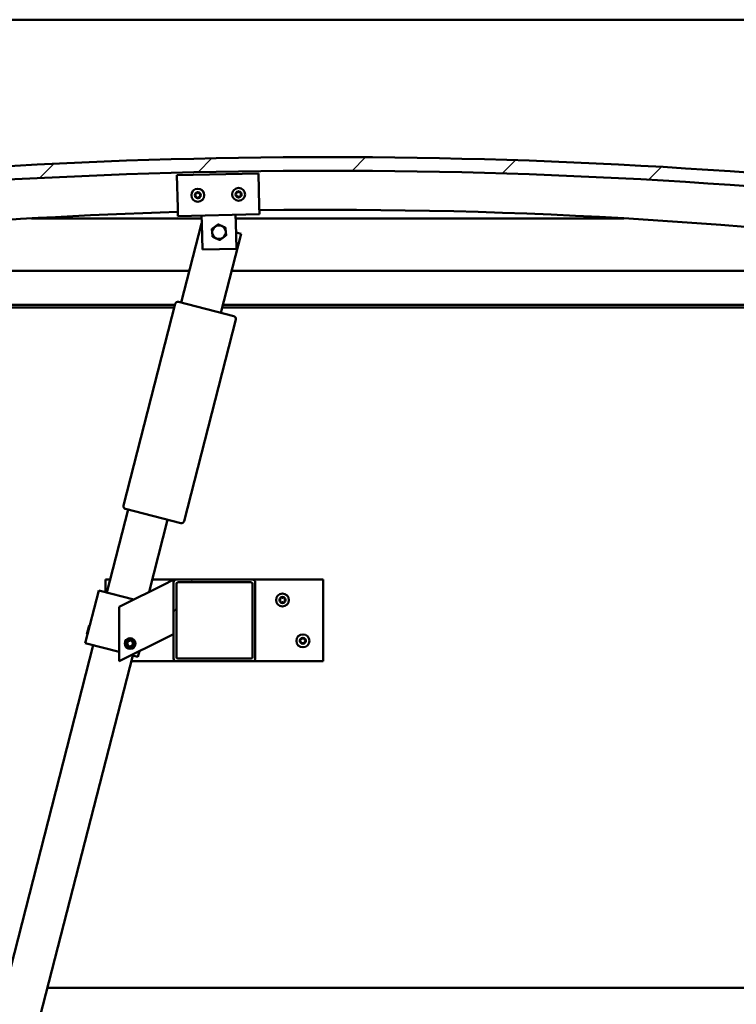
# Model space of a CAD drawing. Units: millimetres. Extents: x -6147 to 24304, y 3138 to 8837.
# Drawn here: x 5609 to 6136, y 6925 to 7649 of the extents above; entities that cross this region are included whole.
import ezdxf

# ---------------------------------------------------------------- set-up
doc = ezdxf.new("R2010")
doc.units = ezdxf.units.MM
doc.header["$LTSCALE"] = 25
for name, color, linetype, lineweight in [('Dimension (ISO)', 7, 'Continuous', 25), ('Hatch (ISO)', 7, 'Continuous', 18), ('Visible (ISO)', 7, 'Continuous', 50)]:
    doc.layers.add(name, color=color, linetype=linetype, lineweight=lineweight)
doc.styles.add('Note Text (ISO)', font='tahoma.ttf')
doc.dimstyles.new('Default (ISO)', dxfattribs={"dimscale": 25, "dimtxt": 3.5, "dimasz": 2.5, "dimexe": 3.175, "dimexo": 0, "dimgap": 0.762, "dimtad": 1, "dimrnd": 1e-08, "dimzin": 0, "dimtxsty": 'Note Text (ISO)', "dimcen": 0.09, "dimdle": 10, "dimclrd": 256, "dimclre": 256, "dimclrt": 256, "dimazin": 0, "dimtfac": 1.001486, "dimtmove": 0, "dimatfit": 3, "dimfxl": 1, "dimtolj": 1, "dimtzin": 0, "dimlwd": -1, "dimlwe": -1, "dimarcsym": 0})

# ---------------------------------------------------------------- blocks, each defined once
blk = doc.blocks.new('*D10')
at = {"layer": 'Defpoints', "color": 0, "transparency": 16777216}
for p in [(5335.86, 6940.56), (7535.86, 6940.56), (7535.86, 6514.24)]:
    blk.add_point(p, dxfattribs=at)
at = {"layer": 'Dimension (ISO)', "transparency": 16777216}
for p, q in [((5335.86, 6940.56), (5335.86, 6434.87)), ((7535.86, 6940.56), (7535.86, 6434.87)), ((5398.36, 6514.24), (7473.36, 6514.24))]:
    blk.add_line(p, q, dxfattribs=at)
for points in [[(5398.36, 6524.66), (5398.36, 6503.83), (5335.86, 6514.24)], [(7473.36, 6524.66), (7473.36, 6503.83), (7535.86, 6514.24)]]:
    blk.add_solid(points, dxfattribs=at)
at = {"layer": 'Dimension (ISO)', "transparency": 16777216, "insert": (6284.84, 6624.44), "char_height": 87.5, "attachment_point": 1, "style": 'Note Text (ISO)'}
blk.add_mtext('\\A1;2200', dxfattribs=at)

msp = doc.modelspace()

# ---------------------------------------------------------------- hatches: boundary and pattern name
at = {"layer": 'Hatch (ISO)'}
h = msp.add_hatch(dxfattribs=at)
h.set_pattern_fill('ANSI31', color=256, scale=635, style=0)
h.set_pattern_definition([(45, (0, 0), (-56.1266, 56.1266), [])])
edge = h.paths.add_edge_path()
edge.add_line((6360.86, 7504.56), (6390.86, 7504.56))
edge.add_line((6390.86, 7504.56), (6390.86, 7514.56))
edge.add_line((6390.86, 7514.56), (6360.86, 7514.56))
edge.add_ellipse((5835.86, 3354.92), major_axis=(525, 4159.64), ratio=1, start_angle=0, end_angle=14.38687)
edge.add_line((5310.86, 7514.56), (5280.86, 7514.56))
edge.add_line((5280.86, 7514.56), (5280.86, 7504.56))
edge.add_line((5280.86, 7504.56), (5310.86, 7504.56))
edge.add_ellipse((5835.86, 3344.92), major_axis=(-525, 4159.64), ratio=1, start_angle=345.61313, end_angle=360, ccw=False)
h = msp.add_hatch(dxfattribs=at)
h.set_pattern_fill('ANSI31', color=256, scale=635, angle=90.00021, style=0)
h.set_pattern_definition([(135.0002, (0, 0), (-56.1264, -56.1268), [])])
edge = h.paths.add_edge_path()
edge.add_line((6355.96, 7502.56), (6356.86, 7502.56))
edge.add_line((6356.86, 7502.56), (6370.76, 7502.56))
edge.add_ellipse((6370.76, 7502.66), major_axis=(0, -0.1), ratio=1, start_angle=0, end_angle=90)
edge.add_line((6370.86, 7502.66), (6370.86, 7504.26))
edge.add_ellipse((6370.76, 7504.26), major_axis=(0.1, 0), ratio=1, start_angle=0, end_angle=86.98358)
edge.add_ellipse((6363.36, 7363.83), major_axis=(7.41, 140.53), ratio=1, start_angle=0, end_angle=6.03285)
edge.add_ellipse((6355.96, 7504.26), major_axis=(-0.0053, 0.0999), ratio=1, start_angle=0, end_angle=86.98358)
edge.add_line((6355.86, 7504.26), (6355.86, 7502.66))
edge.add_ellipse((6355.96, 7502.66), major_axis=(-0.1, 0), ratio=1, start_angle=0, end_angle=90)
edge = h.paths.add_edge_path(flags=0)
edge.add_line((6356.86, 7503.24), (6356.86, 7503.34))
edge.add_ellipse((6363.36, 7292.14), major_axis=(-6.5, 211.2), ratio=1, start_angle=356.47438, end_angle=360, ccw=False)
edge.add_line((6369.86, 7503.34), (6369.86, 7503.24))
edge.add_line((6369.86, 7503.24), (6356.86, 7503.24))
edge = h.paths.add_edge_path()
edge.add_ellipse((5308.36, 7363.83), major_axis=(7.41, 140.53), ratio=1, start_angle=0, end_angle=6.03285)
edge.add_ellipse((5300.96, 7504.26), major_axis=(-0.0053, 0.0999), ratio=1, start_angle=0, end_angle=86.98358)
edge.add_line((5300.86, 7504.26), (5300.86, 7502.66))
edge.add_ellipse((5300.96, 7502.66), major_axis=(-0.1, 0), ratio=1, start_angle=0, end_angle=90)
edge.add_line((5300.96, 7502.56), (5314.86, 7502.56))
edge.add_line((5314.86, 7502.56), (5315.76, 7502.56))
edge.add_ellipse((5315.76, 7502.66), major_axis=(0, -0.1), ratio=1, start_angle=0, end_angle=90)
edge.add_line((5315.86, 7502.66), (5315.86, 7504.26))
edge.add_ellipse((5315.76, 7504.26), major_axis=(0.1, 0), ratio=1, start_angle=0, end_angle=86.98358)
edge = h.paths.add_edge_path(flags=0)
edge.add_ellipse((5308.36, 7292.14), major_axis=(-6.5, 211.2), ratio=1, start_angle=356.47438, end_angle=360)
edge.add_line((5301.86, 7503.34), (5301.86, 7503.24))
edge.add_line((5301.86, 7503.24), (5314.86, 7503.24))
edge.add_line((5314.86, 7503.24), (5314.86, 7503.34))
h = msp.add_hatch(dxfattribs=at)
h.set_pattern_fill('ANSI31', color=256, scale=635, angle=14.99998, style=0)
h.set_pattern_definition([(60, (0, 0), (-68.74075, 39.6875), [])])
edge = h.paths.add_edge_path()
edge.add_ellipse((5780.52, 7235.06), major_axis=(2, 0), ratio=1, start_angle=0, end_angle=90)
edge.add_line((5780.52, 7237.06), (5724.52, 7237.06))
edge.add_ellipse((5724.52, 7235.06), major_axis=(0, 2), ratio=1, start_angle=0, end_angle=90)
edge.add_line((5722.52, 7235.06), (5722.52, 7179.06))
edge.add_ellipse((5724.52, 7179.06), major_axis=(-2, 0), ratio=1, start_angle=0, end_angle=90)
edge.add_line((5724.52, 7177.06), (5780.52, 7177.06))
edge.add_ellipse((5780.52, 7179.06), major_axis=(0, -2), ratio=1, start_angle=0, end_angle=90)
edge.add_line((5782.52, 7179.06), (5782.52, 7235.06))
edge = h.paths.add_edge_path(flags=0)
edge.add_ellipse((5725.52, 7234.06), major_axis=(-1, 0), ratio=1, start_angle=270, end_angle=360)
edge.add_line((5724.52, 7234.06), (5724.52, 7180.06))
edge.add_ellipse((5725.52, 7180.06), major_axis=(0, -1), ratio=1, start_angle=270, end_angle=360)
edge.add_line((5725.52, 7179.06), (5779.52, 7179.06))
edge.add_ellipse((5779.52, 7180.06), major_axis=(1, 0), ratio=1, start_angle=270, end_angle=360)
edge.add_line((5780.52, 7180.06), (5780.52, 7234.06))
edge.add_ellipse((5779.52, 7234.06), major_axis=(0, 1), ratio=1, start_angle=270, end_angle=360)
edge.add_line((5779.52, 7235.06), (5725.52, 7235.06))

# ---------------------------------------------------------------- linework, layer by layer
at = {"layer": 'Visible (ISO)'}
for p, q in [((7535.86, 7648.56), (5335.86, 7648.56)), ((5724.96, 7534.22), (5784.94, 7535.5)), ((5725.47, 7510.23), (5724.96, 7534.22)), ((5784.94, 7535.5), (5785.45, 7511.51)), ((5785.45, 7511.51), (5785.58, 7505.51)), ((5725.47, 7510.23), (5725.6, 7504.23)), ((5785.58, 7505.51), (5725.6, 7504.23)), ((5743.22, 7498.6), (5743.09, 7504.6)), ((5768.21, 7499.14), (5768.09, 7505.14)), ((5743.14, 7502.56), (5618.13, 7502.56)), ((5728.09, 7440.59), (5743.03, 7498.7)), ((5743.03, 7498.7), (5743.22, 7498.65)), ((5743.62, 7479.61), (5743.22, 7498.6)), ((6053.58, 7502.56), (5768.14, 7502.56)), ((5768.21, 7499.14), (5768.62, 7480.14)), ((5772.08, 7491.23), (5757.14, 7433.12)), ((5768.36, 7492.19), (5772.08, 7491.23)), ((5768.62, 7480.14), (5743.62, 7479.61)), ((5335.86, 7464.06), (5734.12, 7464.06)), ((5765.1, 7464.06), (6335.86, 7464.06)), ((5723.56, 7439.06), (5334.26, 7439.06)), ((5685.62, 7291.47), (5723.72, 7439.65)), ((5726.15, 7441.09), (5766.83, 7430.63)), ((6337.46, 7439.06), (5758.67, 7439.06)), ((5723.05, 7437.06), (5339.36, 7437.06)), ((6305.86, 7437.06), (5758.15, 7437.06)), ((5768.27, 7428.2), (5730.17, 7280.02)), ((5673.31, 7227.52), (5689, 7288.54)), ((5727.74, 7278.58), (5687.06, 7289.04)), ((5718.05, 7281.07), (5704.41, 7228)), ((5672.52, 7227.72), (5672.52, 7237.06)), ((5672.52, 7237.06), (5675.76, 7237.06)), ((5706.74, 7237.06), (5724.52, 7237.06)), ((5717.51, 7234.55), (5722.52, 7237.06)), ((5722.52, 7237.06), (5722.52, 7235.06)), ((5780.52, 7237.06), (5724.52, 7237.06)), ((5780.52, 7237.06), (5832.52, 7237.06)), ((5832.52, 7237.06), (5832.52, 7177.06)), ((5717.51, 7234.55), (5682.52, 7217.06)), ((5722.52, 7235.06), (5722.52, 7179.06)), ((5724.52, 7180.06), (5724.52, 7234.06)), ((5725.52, 7235.06), (5779.52, 7235.06)), ((5780.52, 7234.06), (5780.52, 7180.06)), ((5782.52, 7179.06), (5782.52, 7235.06)), ((5667.5, 7229.02), (5657.54, 7190.28)), ((5668.47, 7228.77), (5667.5, 7229.02)), ((5668.47, 7228.77), (5693.22, 7222.4)), ((5682.52, 7217.06), (5682.52, 7177.06)), ((5658.74, 7196.95), (5660.35, 7203.22)), ((5660.35, 7203.22), (5660.96, 7203.58)), ((5658.74, 7196.95), (5659.1, 7196.35)), ((5682.52, 7177.06), (5717.51, 7194.55)), ((5722.52, 7197.06), (5717.51, 7194.55)), ((5503.49, 6567), (5663.35, 7188.78)), ((5658.51, 7190.03), (5657.54, 7190.28)), ((5658.51, 7190.03), (5682.52, 7183.85)), ((5688.27, 7189.53), (5688.94, 7191.74)), ((5689.86, 7187.84), (5688.27, 7189.53)), ((5688.94, 7191.74), (5691.19, 7192.27)), ((5692.11, 7188.38), (5689.86, 7187.84)), ((5691.19, 7192.27), (5692.77, 7190.59)), ((5692.77, 7190.59), (5692.11, 7188.38)), ((5692.4, 7181.31), (5532.55, 6559.53)), ((5691.5, 7181.55), (5695.31, 7180.57)), ((5696.28, 7180.32), (5695.31, 7180.57)), ((5697.35, 7184.47), (5696.28, 7180.32)), ((5779.52, 7179.06), (5725.52, 7179.06)), ((5724.52, 7177.06), (5691.31, 7177.06)), ((5724.52, 7177.06), (5780.52, 7177.06)), ((5832.52, 7177.06), (5780.52, 7177.06)), ((5629.61, 6937.06), (7242.1, 6937.06))]:
    msp.add_line(p, q, dxfattribs=at)
for centre, radius in [((5740.27, 7519.55), 4.75), ((5770.27, 7520.19), 4.75), ((5802.52, 7222.06), 4.75), ((5690.52, 7190.06), 4), ((5690.52, 7190.06), 3.23), ((5817.52, 7192.06), 4.75)]:
    msp.add_circle(centre, radius, dxfattribs=at)
for centre, radius, start, end in [((5835.86, 3354.92), 4192.64, 82.80657, 97.19343), ((5835.86, 3344.92), 4192.64, 82.80657, 97.19343), ((5740.27, 7519.55), 2.21, 157.56379, 206.41507), ((5738.68, 7520.39), 0.45, 180.4281, 228.64768), ((5738.75, 7518.59), 0.45, 135.33119, 183.55076), ((5737.87, 7519.46), 0.788, 315.33119, 48.64768), ((5740.27, 7519.55), 2.21, 97.56379, 146.41507), ((5738.68, 7520.39), 0.45, 75.33119, 123.55076), ((5739, 7521.59), 0.787, 255.33119, 348.64768), ((5740.21, 7521.35), 0.45, 120.4281, 168.64768), ((5740.27, 7519.55), 2.21, 37.56379, 86.41507), ((5740.21, 7521.35), 0.45, 15.33119, 63.55076), ((5741.4, 7521.67), 0.788, 195.33119, 288.64767), ((5741.8, 7520.5), 0.45, 60.4281, 108.64768), ((5742.68, 7519.63), 0.788, 135.33119, 228.64767), ((5741.8, 7520.5), 0.45, 315.33119, 3.55076), ((5741.86, 7518.7), 0.45, 0.4281, 48.64768), ((5740.27, 7519.55), 2.21, 337.56379, 26.41507), ((5770.27, 7520.19), 2.21, 157.99714, 206.84842), ((5768.67, 7521.02), 0.45, 180.86145, 229.08102), ((5768.75, 7519.22), 0.45, 135.76454, 183.9841), ((5767.86, 7520.08), 0.788, 315.76454, 49.08102), ((5770.27, 7520.19), 2.21, 97.99714, 146.84842), ((5768.67, 7521.02), 0.45, 75.76454, 123.9841), ((5768.75, 7519.22), 0.45, 240.86145, 289.08102), ((5770.27, 7520.19), 2.21, 217.99714, 266.84842), ((5768.98, 7522.22), 0.787, 255.76454, 349.08102), ((5769.15, 7518.05), 0.788, 15.76454, 109.08102), ((5770.19, 7521.98), 0.45, 120.86145, 169.08102), ((5770.27, 7520.19), 2.21, 37.99714, 86.84842), ((5770.19, 7521.98), 0.45, 15.76454, 63.9841), ((5770.27, 7520.19), 2.21, 277.99714, 326.84842), ((5771.38, 7522.32), 0.788, 195.76454, 289.08102), ((5771.56, 7518.15), 0.787, 75.76454, 169.08102), ((5771.79, 7521.15), 0.45, 60.86145, 109.08102), ((5771.86, 7519.35), 0.45, 255.76454, 303.9841), ((5772.67, 7520.29), 0.788, 135.76454, 229.08102), ((5771.79, 7521.15), 0.45, 315.76454, 3.9841), ((5771.86, 7519.35), 0.45, 0.86145, 49.08102), ((5770.27, 7520.19), 2.21, 337.99714, 26.84842), ((5738.75, 7518.59), 0.45, 240.4281, 288.64768), ((5740.27, 7519.55), 2.21, 217.56379, 266.41507), ((5739.14, 7517.42), 0.788, 15.33119, 108.64767), ((5740.34, 7517.75), 0.45, 195.33119, 243.55076), ((5740.27, 7519.55), 2.21, 277.56379, 326.41507), ((5740.34, 7517.75), 0.45, 300.4281, 348.64768), ((5741.55, 7517.5), 0.787, 75.33119, 168.64767), ((5741.86, 7518.7), 0.45, 255.33119, 303.55076), ((5770.34, 7518.39), 0.45, 195.76454, 243.9841), ((5770.34, 7518.39), 0.45, 300.86145, 349.08102), ((5835.86, 3735.29), 3773.56, 91.67533, 97.92062), ((5835.86, 3735.29), 3773.56, 82.07938, 90.76431), ((5755.86, 7492.37), 5, 65.83894, 125.83603), ((5755.86, 7492.37), 5, 5.83748, 65.83894), ((5755.86, 7492.37), 5, 125.83603, 185.83748), ((5755.86, 7492.37), 5, 185.83748, 245.83894), ((5755.86, 7492.37), 5, 305.83603, 5.83748), ((5755.86, 7492.37), 5, 245.83894, 305.83603), ((5725.65, 7439.15), 2, 163.00302, 165.58183), ((5725.65, 7439.15), 2, 78.16064, 163.00302), ((5725.65, 7439.15), 2, 75.58183, 78.16064), ((5766.33, 7428.7), 2, 73.00302, 75.58183), ((5766.33, 7428.7), 2, 348.16064, 73.00302), ((5766.33, 7428.7), 2, 345.58183, 348.16064), ((5687.56, 7290.97), 2, 168.16064, 253.00302), ((5687.56, 7290.97), 2, 165.58183, 168.16064), ((5687.56, 7290.97), 2, 253.00302, 255.58183), ((5728.23, 7280.52), 2, 258.16064, 343.00302), ((5728.23, 7280.52), 2, 343.00302, 345.58183), ((5728.23, 7280.52), 2, 255.58183, 258.16064), ((5724.52, 7235.06), 2, 90, 180), ((5780.52, 7235.06), 2, 0, 90), ((5725.52, 7234.06), 1, 90, 180), ((5779.52, 7234.06), 1, 0, 90), ((5802.52, 7222.06), 2.21, 125.57436, 174.42564), ((5800.72, 7222.06), 0.45, 103.34176, 151.56132), ((5800.44, 7223.26), 0.787, 283.34176, 16.65824), ((5801.62, 7223.62), 0.45, 148.43867, 196.65824), ((5802.52, 7222.06), 2.21, 65.57436, 114.42564), ((5801.62, 7223.62), 0.45, 43.34176, 91.56132), ((5802.52, 7224.46), 0.787, 223.34176, 316.65824), ((5803.42, 7223.62), 0.45, 88.43867, 136.65824), ((5803.42, 7223.62), 0.45, 343.34176, 31.56132), ((5802.52, 7222.06), 2.21, 5.57436, 54.42564), ((5804.61, 7223.26), 0.787, 163.34176, 256.65824), ((5804.32, 7222.06), 0.45, 28.43867, 76.65824), ((5800.72, 7222.06), 0.45, 208.43867, 256.65824), ((5802.52, 7222.06), 2.21, 185.57436, 234.42564), ((5800.44, 7220.85), 0.787, 343.34176, 76.65824), ((5801.62, 7220.5), 0.45, 163.34176, 211.56132), ((5801.62, 7220.5), 0.45, 268.43867, 316.65824), ((5802.52, 7222.06), 2.21, 245.57436, 294.42564), ((5802.52, 7219.65), 0.787, 43.34176, 136.65824), ((5803.42, 7220.5), 0.45, 223.34176, 271.56132), ((5802.52, 7222.06), 2.21, 305.57436, 354.42564), ((5803.42, 7220.5), 0.45, 328.43867, 16.65824), ((5804.61, 7220.85), 0.787, 103.34176, 196.65824), ((5804.32, 7222.06), 0.45, 283.34176, 331.56132), ((5817.52, 7192.06), 2.21, 125.57436, 174.42564), ((5815.44, 7193.26), 0.787, 283.34176, 16.65824), ((5816.62, 7193.62), 0.45, 148.43867, 196.65824), ((5817.52, 7192.06), 2.21, 65.57436, 114.42564), ((5816.62, 7193.62), 0.45, 43.34176, 91.56132), ((5817.52, 7194.46), 0.787, 223.34176, 316.65824), ((5818.42, 7193.62), 0.45, 88.43867, 136.65824), ((5818.42, 7193.62), 0.45, 343.34176, 31.56132), ((5817.52, 7192.06), 2.21, 5.57436, 54.42564), ((5819.61, 7193.26), 0.787, 163.34176, 256.65824), ((5815.72, 7192.06), 0.45, 103.34176, 151.56132), ((5815.72, 7192.06), 0.45, 208.43867, 256.65824), ((5817.52, 7192.06), 2.21, 185.57436, 234.42564), ((5815.44, 7190.85), 0.787, 343.34176, 76.65824), ((5816.62, 7190.5), 0.45, 163.34176, 211.56132), ((5816.62, 7190.5), 0.45, 268.43867, 316.65824), ((5817.52, 7192.06), 2.21, 245.57436, 294.42564), ((5817.52, 7189.65), 0.787, 43.34176, 136.65824), ((5818.42, 7190.5), 0.45, 223.34176, 271.56132), ((5817.52, 7192.06), 2.21, 305.57436, 354.42564), ((5818.42, 7190.5), 0.45, 328.43867, 16.65824), ((5819.61, 7190.85), 0.787, 103.34176, 196.65824), ((5819.32, 7192.06), 0.45, 28.43867, 76.65824), ((5819.32, 7192.06), 0.45, 283.34176, 331.56132), ((5724.52, 7179.06), 2, 180, 270), ((5725.52, 7180.06), 1, 180, 270), ((5779.52, 7180.06), 1, 270, 0), ((5780.52, 7179.06), 2, 270, 0)]:
    msp.add_arc(centre, radius, start, end, dxfattribs=at)
for points, knots in [([(5738.23, 7520.39), (5738.23, 7520.44), (5738.24, 7520.49), (5738.28, 7520.59), (5738.31, 7520.65), (5738.37, 7520.72), (5738.4, 7520.74), (5738.44, 7520.77)], [0.17438702, 0.17438702, 0.17438702, 0.17438702, 0.18896797, 0.18896797, 0.20586323, 0.20586323, 0.21737851, 0.21737851, 0.21737851, 0.21737851]), ([(5739.98, 7521.73), (5740.03, 7521.76), (5740.07, 7521.78), (5740.18, 7521.8), (5740.24, 7521.8), (5740.34, 7521.78), (5740.38, 7521.77), (5740.41, 7521.75)], [0.17438702, 0.17438702, 0.17438702, 0.17438702, 0.18896797, 0.18896797, 0.20586323, 0.20586323, 0.21737851, 0.21737851, 0.21737851, 0.21737851]), ([(5742.02, 7520.89), (5742.06, 7520.87), (5742.11, 7520.83), (5742.18, 7520.75), (5742.21, 7520.7), (5742.24, 7520.61), (5742.25, 7520.57), (5742.25, 7520.53)], [0.17438702, 0.17438702, 0.17438702, 0.17438702, 0.18896797, 0.18896797, 0.20586323, 0.20586323, 0.21737852, 0.21737852, 0.21737852, 0.21737852]), ([(5742.31, 7518.7), (5742.31, 7518.66), (5742.3, 7518.6), (5742.27, 7518.5), (5742.24, 7518.45), (5742.18, 7518.37), (5742.14, 7518.35), (5742.11, 7518.33)], [0.17438702, 0.17438702, 0.17438702, 0.17438702, 0.18896797, 0.18896797, 0.20586323, 0.20586323, 0.21737852, 0.21737852, 0.21737852, 0.21737852]), ([(5768.22, 7521.01), (5768.22, 7521.06), (5768.23, 7521.11), (5768.26, 7521.22), (5768.29, 7521.27), (5768.36, 7521.34), (5768.39, 7521.37), (5768.42, 7521.39)], [0.17438702, 0.17438702, 0.17438702, 0.17438702, 0.18896797, 0.18896797, 0.20586323, 0.20586323, 0.21737851, 0.21737851, 0.21737851, 0.21737851]), ([(5768.53, 7518.83), (5768.49, 7518.85), (5768.44, 7518.88), (5768.37, 7518.97), (5768.34, 7519.02), (5768.31, 7519.11), (5768.3, 7519.15), (5768.3, 7519.19)], [0.17438702, 0.17438702, 0.17438702, 0.17438702, 0.18896797, 0.18896797, 0.20586323, 0.20586323, 0.21737852, 0.21737852, 0.21737852, 0.21737852]), ([(5769.96, 7522.37), (5770, 7522.39), (5770.05, 7522.41), (5770.16, 7522.44), (5770.22, 7522.44), (5770.31, 7522.42), (5770.35, 7522.41), (5770.39, 7522.39)], [0.17438702, 0.17438702, 0.17438702, 0.17438702, 0.18896797, 0.18896797, 0.20586323, 0.20586323, 0.21737851, 0.21737851, 0.21737851, 0.21737851]), ([(5772.01, 7521.54), (5772.05, 7521.52), (5772.09, 7521.49), (5772.16, 7521.4), (5772.19, 7521.35), (5772.22, 7521.26), (5772.23, 7521.22), (5772.23, 7521.18)], [0.17438702, 0.17438702, 0.17438702, 0.17438702, 0.18896797, 0.18896797, 0.20586323, 0.20586323, 0.21737852, 0.21737852, 0.21737852, 0.21737852]), ([(5772.31, 7519.36), (5772.31, 7519.31), (5772.31, 7519.26), (5772.27, 7519.15), (5772.24, 7519.1), (5772.18, 7519.03), (5772.15, 7519), (5772.11, 7518.98)], [0.17438702, 0.17438702, 0.17438702, 0.17438702, 0.18896797, 0.18896797, 0.20586323, 0.20586323, 0.21737852, 0.21737852, 0.21737852, 0.21737852]), ([(5738.52, 7518.2), (5738.48, 7518.23), (5738.44, 7518.26), (5738.37, 7518.34), (5738.34, 7518.4), (5738.31, 7518.49), (5738.3, 7518.52), (5738.3, 7518.56)], [0.17438702, 0.17438702, 0.17438702, 0.17438702, 0.18896797, 0.18896797, 0.20586323, 0.20586323, 0.21737852, 0.21737852, 0.21737852, 0.21737852]), ([(5740.56, 7517.36), (5740.52, 7517.33), (5740.47, 7517.32), (5740.36, 7517.29), (5740.3, 7517.3), (5740.21, 7517.31), (5740.17, 7517.33), (5740.14, 7517.34)], [0.17438702, 0.17438702, 0.17438702, 0.17438702, 0.18896797, 0.18896797, 0.20586323, 0.20586323, 0.21737852, 0.21737852, 0.21737852, 0.21737852]), ([(5770.57, 7518), (5770.53, 7517.98), (5770.48, 7517.96), (5770.37, 7517.93), (5770.31, 7517.93), (5770.22, 7517.95), (5770.18, 7517.96), (5770.15, 7517.98)], [0.17438702, 0.17438702, 0.17438702, 0.17438702, 0.18896797, 0.18896797, 0.20586323, 0.20586323, 0.21737852, 0.21737852, 0.21737852, 0.21737852]), ([(5800.33, 7221.84), (5800.3, 7221.89), (5800.29, 7221.93), (5800.27, 7222.04), (5800.27, 7222.11), (5800.29, 7222.2), (5800.31, 7222.24), (5800.33, 7222.27)], [0.17438702, 0.17438702, 0.17438702, 0.17438702, 0.18896797, 0.18896797, 0.20586323, 0.20586323, 0.21737852, 0.21737852, 0.21737852, 0.21737852]), ([(5801.24, 7223.85), (5801.26, 7223.89), (5801.3, 7223.93), (5801.38, 7224), (5801.44, 7224.03), (5801.53, 7224.06), (5801.57, 7224.06), (5801.61, 7224.07)], [0.17438702, 0.17438702, 0.17438702, 0.17438702, 0.18896797, 0.18896797, 0.20586323, 0.20586323, 0.21737852, 0.21737852, 0.21737852, 0.21737852]), ([(5803.43, 7224.07), (5803.48, 7224.06), (5803.53, 7224.05), (5803.64, 7224.01), (5803.69, 7223.98), (5803.76, 7223.92), (5803.78, 7223.89), (5803.81, 7223.85)], [0.17438702, 0.17438702, 0.17438702, 0.17438702, 0.18896797, 0.18896797, 0.20586323, 0.20586323, 0.21737852, 0.21737852, 0.21737852, 0.21737852]), ([(5804.72, 7222.27), (5804.74, 7222.23), (5804.76, 7222.18), (5804.78, 7222.07), (5804.77, 7222.01), (5804.75, 7221.92), (5804.74, 7221.88), (5804.72, 7221.84)], [0.17438702, 0.17438702, 0.17438702, 0.17438702, 0.18896797, 0.18896797, 0.20586323, 0.20586323, 0.21737852, 0.21737852, 0.21737852, 0.21737852]), ([(5801.61, 7220.05), (5801.56, 7220.05), (5801.51, 7220.06), (5801.41, 7220.1), (5801.35, 7220.13), (5801.29, 7220.2), (5801.26, 7220.23), (5801.24, 7220.26)], [0.17438702, 0.17438702, 0.17438702, 0.17438702, 0.18896797, 0.18896797, 0.20586323, 0.20586323, 0.21737851, 0.21737851, 0.21737851, 0.21737851]), ([(5803.81, 7220.26), (5803.78, 7220.22), (5803.75, 7220.18), (5803.66, 7220.11), (5803.6, 7220.08), (5803.51, 7220.06), (5803.47, 7220.05), (5803.43, 7220.05)], [0.17438702, 0.17438702, 0.17438702, 0.17438702, 0.18896797, 0.18896797, 0.20586323, 0.20586323, 0.21737851, 0.21737851, 0.21737851, 0.21737851]), ([(5816.24, 7193.85), (5816.26, 7193.89), (5816.3, 7193.93), (5816.38, 7194), (5816.44, 7194.03), (5816.53, 7194.06), (5816.57, 7194.06), (5816.61, 7194.07)], [0.17438702, 0.17438702, 0.17438702, 0.17438702, 0.18896797, 0.18896797, 0.20586323, 0.20586323, 0.21737852, 0.21737852, 0.21737852, 0.21737852]), ([(5818.43, 7194.07), (5818.48, 7194.06), (5818.53, 7194.05), (5818.64, 7194.01), (5818.69, 7193.98), (5818.76, 7193.92), (5818.78, 7193.89), (5818.81, 7193.85)], [0.17438702, 0.17438702, 0.17438702, 0.17438702, 0.18896797, 0.18896797, 0.20586323, 0.20586323, 0.21737852, 0.21737852, 0.21737852, 0.21737852]), ([(5815.33, 7191.84), (5815.3, 7191.89), (5815.29, 7191.93), (5815.27, 7192.04), (5815.27, 7192.11), (5815.29, 7192.2), (5815.31, 7192.24), (5815.33, 7192.27)], [0.17438702, 0.17438702, 0.17438702, 0.17438702, 0.18896797, 0.18896797, 0.20586323, 0.20586323, 0.21737852, 0.21737852, 0.21737852, 0.21737852]), ([(5816.61, 7190.05), (5816.56, 7190.05), (5816.51, 7190.06), (5816.41, 7190.1), (5816.35, 7190.13), (5816.29, 7190.2), (5816.26, 7190.23), (5816.24, 7190.26)], [0.17438702, 0.17438702, 0.17438702, 0.17438702, 0.18896797, 0.18896797, 0.20586323, 0.20586323, 0.21737851, 0.21737851, 0.21737851, 0.21737851]), ([(5818.81, 7190.26), (5818.78, 7190.22), (5818.75, 7190.18), (5818.66, 7190.11), (5818.6, 7190.08), (5818.51, 7190.06), (5818.47, 7190.05), (5818.43, 7190.05)], [0.17438702, 0.17438702, 0.17438702, 0.17438702, 0.18896797, 0.18896797, 0.20586323, 0.20586323, 0.21737851, 0.21737851, 0.21737851, 0.21737851]), ([(5819.72, 7192.27), (5819.74, 7192.23), (5819.76, 7192.18), (5819.78, 7192.07), (5819.77, 7192.01), (5819.75, 7191.92), (5819.74, 7191.88), (5819.72, 7191.84)], [0.17438702, 0.17438702, 0.17438702, 0.17438702, 0.18896797, 0.18896797, 0.20586323, 0.20586323, 0.21737852, 0.21737852, 0.21737852, 0.21737852])]:
    msp.add_open_spline(points, degree=3, knots=knots, dxfattribs=at)
for points, weights in [([(5752.93, 7496.43), (5754.01, 7497.21), (5755.27, 7498.12)], [1, 1.04032687853, 1.0045837011]), ([(5755.27, 7498.12), (5756.68, 7497.48), (5757.9, 7496.93)], [1.0045837011, 1.04032687853, 1]), ([(5757.9, 7496.93), (5759.12, 7496.39), (5760.54, 7495.75)], [1, 1.04033007607, 1.00457803243]), ([(5750.59, 7494.74), (5751.84, 7495.64), (5752.93, 7496.43)], [1.00457803243, 1.04033007607, 1]), ([(5750.88, 7491.86), (5750.75, 7493.2), (5750.59, 7494.74)], [1, 1.04033007607, 1.00457803243]), ([(5751.17, 7488.99), (5751.02, 7490.53), (5750.88, 7491.86)], [1.00457803243, 1.04033007607, 1]), ([(5761.12, 7490.01), (5759.87, 7489.1), (5758.78, 7488.32)], [1.00457803243, 1.04033007607, 1]), ([(5760.54, 7495.75), (5760.69, 7494.21), (5760.83, 7492.88)], [1.00457803243, 1.04033007607, 1]), ([(5760.83, 7492.88), (5760.97, 7491.55), (5761.12, 7490.01)], [1, 1.04033007607, 1.00457803243]), ([(5753.81, 7487.81), (5752.59, 7488.36), (5751.17, 7488.99)], [1, 1.04033007607, 1.00457803243]), ([(5756.44, 7486.63), (5755.03, 7487.26), (5753.81, 7487.81)], [1.0045837011, 1.04032687853, 1]), ([(5758.78, 7488.32), (5757.7, 7487.53), (5756.44, 7486.63)], [1, 1.04032687853, 1.0045837011])]:
    msp.add_rational_spline(points, weights, degree=2, dxfattribs=at)

# ---------------------------------------------------------------- dimensions: what is measured, and where the dimension line sits
at = {"layer": 'Dimension (ISO)'}
dim = msp.add_linear_dim(base=(7535.86, 6514.24), p1=(5335.86, 6940.56), p2=(7535.86, 6940.56), dimstyle='Default (ISO)', override={"dimgap": 0.762, "dimdec": 0, "dimtol": 0, "dimlim": 0, "dimtp": 0, "dimtm": 0, "dimtdec": 2, "dimtofl": 0, "dimatfit": 1}, dxfattribs=at)
dim.commit()
dim.dimension.update_dxf_attribs({"geometry": '*D10', "text_midpoint": (6410.59, 6514.24), "dimtype": 160})

doc.saveas('drawing.dxf')
